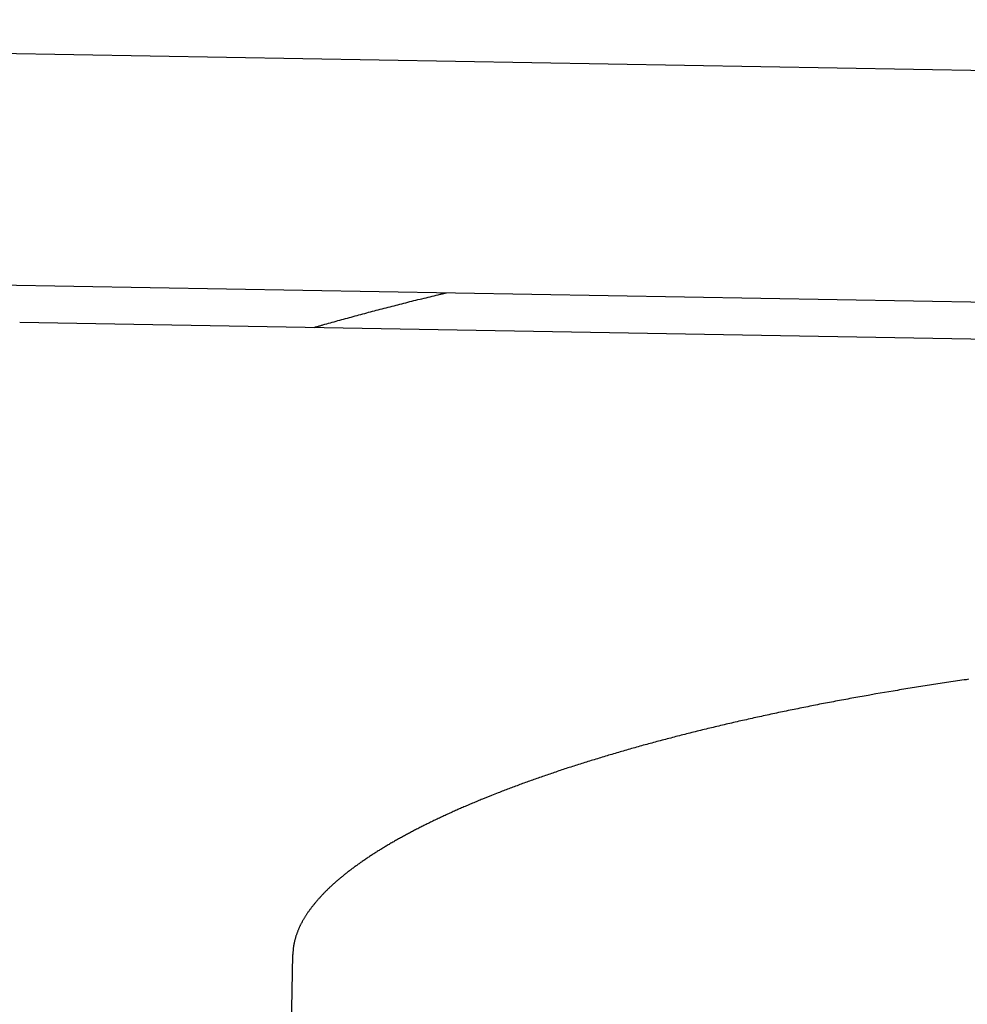
# Model space of a CAD drawing. Extents: x -37 to 265, y -105 to 250.
# Drawn here: x 162 to 163, y 205 to 207 of the extents above; entities that cross this region are included whole.
import ezdxf

# ---------------------------------------------------------------- set-up
doc = ezdxf.new("R2010")
doc.units = 0
doc.header["$MEASUREMENT"] = 0
doc.layers.add('PIC13', color=7, linetype='CONTINUOUS')

msp = doc.modelspace()

# ---------------------------------------------------------------- linework, layer by layer
at = {"layer": 'PIC13', "color": 7, "linetype": 'Continuous'}
for p, q in [((212.8053, 205.7609), (158.8521, 206.7026)), ((161.3793, 206.3327), (169.178, 206.1966)), ((162.1856, 206.3134), (162.1884, 206.3141)), ((162.1884, 206.3141), (162.1913, 206.3148)), ((162.1913, 206.3148), (162.1942, 206.3155)), ((162.1942, 206.3155), (162.1971, 206.3162)), ((162.1971, 206.3162), (162.1978, 206.3164)), ((162.1978, 206.3164), (162.1985, 206.3166)), ((162.1985, 206.3166), (162.1993, 206.3167)), ((162.1993, 206.3167), (162.2, 206.3169)), ((162.2, 206.3169), (162.2007, 206.3171)), ((162.2007, 206.3171), (162.2015, 206.3173)), ((162.2015, 206.3173), (162.2022, 206.3174)), ((162.2022, 206.3174), (162.2029, 206.3176)), ((162.2029, 206.3176), (162.2037, 206.3178)), ((162.2037, 206.3178), (162.2044, 206.318)), ((162.2044, 206.318), (162.2052, 206.3181)), ((162.2052, 206.3181), (162.2059, 206.3183)), ((162.1291, 206.2994), (162.1319, 206.3001)), ((162.1319, 206.3001), (162.1347, 206.3008)), ((162.1347, 206.3008), (162.1375, 206.3015)), ((162.1375, 206.3015), (162.1403, 206.3022)), ((162.1403, 206.3022), (162.1431, 206.3029)), ((162.1431, 206.3029), (162.1459, 206.3036)), ((162.1459, 206.3036), (162.1487, 206.3043)), ((162.1487, 206.3043), (162.1515, 206.3051)), ((162.1515, 206.3051), (162.1543, 206.3058)), ((162.1543, 206.3058), (162.1572, 206.3065)), ((162.1572, 206.3065), (162.16, 206.3072)), ((162.16, 206.3072), (162.1628, 206.3079)), ((162.1628, 206.3079), (162.1656, 206.3086)), ((162.1656, 206.3086), (162.1685, 206.3093)), ((162.1685, 206.3093), (162.1713, 206.31)), ((162.1713, 206.31), (162.1742, 206.3107)), ((162.1742, 206.3107), (162.177, 206.3114)), ((162.177, 206.3114), (162.1799, 206.3121)), ((162.1799, 206.3121), (162.1827, 206.3127)), ((162.1827, 206.3127), (162.1856, 206.3134)), ((162.0771, 206.2857), (162.0798, 206.2864)), ((162.0798, 206.2864), (162.0825, 206.2871)), ((162.0825, 206.2871), (162.0852, 206.2879)), ((162.0852, 206.2879), (162.0879, 206.2886)), ((162.0879, 206.2886), (162.0906, 206.2893)), ((162.0906, 206.2893), (162.0934, 206.29)), ((162.0934, 206.29), (162.0961, 206.2908)), ((162.0961, 206.2908), (162.0988, 206.2915)), ((162.0988, 206.2915), (162.1016, 206.2922)), ((162.1016, 206.2922), (162.1043, 206.2929)), ((162.1043, 206.2929), (162.107, 206.2936)), ((162.107, 206.2936), (162.1098, 206.2944)), ((162.1098, 206.2944), (162.1125, 206.2951)), ((162.1125, 206.2951), (162.1153, 206.2958)), ((162.1153, 206.2958), (162.1181, 206.2965)), ((162.1181, 206.2965), (162.1208, 206.2972)), ((162.1208, 206.2972), (162.1236, 206.298)), ((162.1236, 206.298), (162.1264, 206.2987)), ((162.1264, 206.2987), (162.1291, 206.2994)), ((161.6049, 206.2768), (169.0037, 206.1477)), ((162.0277, 206.2719), (162.0287, 206.2722)), ((162.0287, 206.2722), (162.0298, 206.2725)), ((162.0298, 206.2725), (162.0308, 206.2728)), ((162.0308, 206.2728), (162.0318, 206.2731)), ((162.0318, 206.2731), (162.0345, 206.2739)), ((162.0345, 206.2739), (162.0371, 206.2746)), ((162.0371, 206.2746), (162.0397, 206.2753)), ((162.0397, 206.2753), (162.0424, 206.2761)), ((162.0424, 206.2761), (162.045, 206.2768)), ((162.045, 206.2768), (162.0477, 206.2776)), ((162.0477, 206.2776), (162.0503, 206.2783)), ((162.0503, 206.2783), (162.053, 206.2791)), ((162.053, 206.2791), (162.0556, 206.2798)), ((162.0556, 206.2798), (162.0583, 206.2805)), ((162.0583, 206.2805), (162.061, 206.2813)), ((162.061, 206.2813), (162.0636, 206.282)), ((162.0636, 206.282), (162.0663, 206.2827)), ((162.0663, 206.2827), (162.069, 206.2835)), ((162.069, 206.2835), (162.0717, 206.2842)), ((162.0717, 206.2842), (162.0744, 206.2849)), ((162.0744, 206.2849), (162.0771, 206.2857)), ((162.0194, 206.2696), (162.0204, 206.2699)), ((162.0204, 206.2699), (162.0215, 206.2702)), ((162.0215, 206.2702), (162.0225, 206.2705)), ((162.0225, 206.2705), (162.0235, 206.2708)), ((162.0235, 206.2708), (162.0246, 206.271)), ((162.0246, 206.271), (162.0256, 206.2713)), ((162.0256, 206.2713), (162.0266, 206.2716)), ((162.0266, 206.2716), (162.0277, 206.2719)), ((162.9345, 205.7734), (162.9314, 205.7729)), ((162.9375, 205.7738), (162.9345, 205.7734)), ((162.9406, 205.7743), (162.9375, 205.7738)), ((162.8465, 205.7598), (162.8436, 205.7593)), ((162.8495, 205.7603), (162.8465, 205.7598)), ((162.8525, 205.7607), (162.8495, 205.7603)), ((162.8555, 205.7612), (162.8525, 205.7607)), ((162.8585, 205.7617), (162.8555, 205.7612)), ((162.8615, 205.7622), (162.8585, 205.7617)), ((162.8645, 205.7627), (162.8615, 205.7622)), ((162.8675, 205.7632), (162.8645, 205.7627)), ((162.8705, 205.7636), (162.8675, 205.7632)), ((162.8735, 205.7641), (162.8705, 205.7636)), ((162.8765, 205.7646), (162.8735, 205.7641)), ((162.8795, 205.7651), (162.8765, 205.7646)), ((162.8825, 205.7656), (162.8795, 205.7651)), ((162.8856, 205.766), (162.8825, 205.7656)), ((162.8886, 205.7665), (162.8856, 205.766)), ((162.8916, 205.767), (162.8886, 205.7665)), ((162.8947, 205.7674), (162.8916, 205.767)), ((162.8977, 205.7679), (162.8947, 205.7674)), ((162.9007, 205.7684), (162.8977, 205.7679)), ((162.9038, 205.7688), (162.9007, 205.7684)), ((162.9068, 205.7693), (162.9038, 205.7688)), ((162.9099, 205.7697), (162.9068, 205.7693)), ((162.913, 205.7702), (162.9099, 205.7697)), ((162.916, 205.7707), (162.913, 205.7702)), ((162.9191, 205.7711), (162.916, 205.7707)), ((162.9222, 205.7716), (162.9191, 205.7711)), ((162.9252, 205.772), (162.9222, 205.7716)), ((162.9283, 205.7725), (162.9252, 205.772)), ((162.9314, 205.7729), (162.9283, 205.7725)), ((162.7678, 205.746), (162.765, 205.7455)), ((162.7707, 205.7466), (162.7678, 205.746)), ((162.7735, 205.7471), (162.7707, 205.7466)), ((162.7764, 205.7476), (162.7735, 205.7471)), ((162.7793, 205.7481), (162.7764, 205.7476)), ((162.7821, 205.7486), (162.7793, 205.7481)), ((162.785, 205.7492), (162.7821, 205.7486)), ((162.7879, 205.7497), (162.785, 205.7492)), ((162.7908, 205.7502), (162.7879, 205.7497)), ((162.7937, 205.7507), (162.7908, 205.7502)), ((162.7966, 205.7512), (162.7937, 205.7507)), ((162.7995, 205.7517), (162.7966, 205.7512)), ((162.8104, 205.7537), (162.7995, 205.7517)), ((162.8347, 205.7578), (162.8104, 205.7537)), ((162.8376, 205.7583), (162.8347, 205.7578)), ((162.8406, 205.7588), (162.8376, 205.7583)), ((162.8436, 205.7593), (162.8406, 205.7588)), ((162.6951, 205.7319), (162.6923, 205.7313)), ((162.6978, 205.7325), (162.6951, 205.7319)), ((162.7006, 205.733), (162.6978, 205.7325)), ((162.7033, 205.7336), (162.7006, 205.733)), ((162.7061, 205.7341), (162.7033, 205.7336)), ((162.7088, 205.7347), (162.7061, 205.7341)), ((162.7116, 205.7352), (162.7088, 205.7347)), ((162.7144, 205.7358), (162.7116, 205.7352)), ((162.7171, 205.7363), (162.7144, 205.7358)), ((162.7199, 205.7369), (162.7171, 205.7363)), ((162.7227, 205.7374), (162.7199, 205.7369)), ((162.7255, 205.738), (162.7227, 205.7374)), ((162.7283, 205.7385), (162.7255, 205.738)), ((162.7311, 205.7391), (162.7283, 205.7385)), ((162.7339, 205.7396), (162.7311, 205.7391)), ((162.7367, 205.7402), (162.7339, 205.7396)), ((162.7395, 205.7407), (162.7367, 205.7402)), ((162.7423, 205.7412), (162.7395, 205.7407)), ((162.7451, 205.7418), (162.7423, 205.7412)), ((162.7479, 205.7423), (162.7451, 205.7418)), ((162.7508, 205.7428), (162.7479, 205.7423)), ((162.7536, 205.7434), (162.7508, 205.7428)), ((162.7564, 205.7439), (162.7536, 205.7434)), ((162.7593, 205.7444), (162.7564, 205.7439)), ((162.7621, 205.745), (162.7593, 205.7444)), ((162.765, 205.7455), (162.7621, 205.745)), ((162.6306, 205.7181), (162.628, 205.7175)), ((162.6332, 205.7187), (162.6306, 205.7181)), ((162.6359, 205.7193), (162.6332, 205.7187)), ((162.6385, 205.7199), (162.6359, 205.7193)), ((162.6412, 205.7205), (162.6385, 205.7199)), ((162.6438, 205.721), (162.6412, 205.7205)), ((162.6465, 205.7216), (162.6438, 205.721)), ((162.6491, 205.7222), (162.6465, 205.7216)), ((162.6518, 205.7228), (162.6491, 205.7222)), ((162.6545, 205.7234), (162.6518, 205.7228)), ((162.6572, 205.7239), (162.6545, 205.7234)), ((162.6598, 205.7245), (162.6572, 205.7239)), ((162.6625, 205.7251), (162.6598, 205.7245)), ((162.6652, 205.7257), (162.6625, 205.7251)), ((162.6679, 205.7262), (162.6652, 205.7257)), ((162.6706, 205.7268), (162.6679, 205.7262)), ((162.6733, 205.7274), (162.6706, 205.7268)), ((162.676, 205.728), (162.6733, 205.7274)), ((162.6787, 205.7285), (162.676, 205.728)), ((162.6814, 205.7291), (162.6787, 205.7285)), ((162.6842, 205.7297), (162.6814, 205.7291)), ((162.6869, 205.7302), (162.6842, 205.7297)), ((162.6896, 205.7308), (162.6869, 205.7302)), ((162.6923, 205.7313), (162.6896, 205.7308)), ((162.5712, 205.7043), (162.5687, 205.7037)), ((162.5737, 205.7049), (162.5712, 205.7043)), ((162.5763, 205.7055), (162.5737, 205.7049)), ((162.5788, 205.7061), (162.5763, 205.7055)), ((162.5814, 205.7067), (162.5788, 205.7061)), ((162.5839, 205.7073), (162.5814, 205.7067)), ((162.5865, 205.7079), (162.5839, 205.7073)), ((162.589, 205.7086), (162.5865, 205.7079)), ((162.5916, 205.7092), (162.589, 205.7086)), ((162.5942, 205.7098), (162.5916, 205.7092)), ((162.5967, 205.7104), (162.5942, 205.7098)), ((162.5993, 205.711), (162.5967, 205.7104)), ((162.6019, 205.7116), (162.5993, 205.711)), ((162.6045, 205.7122), (162.6019, 205.7116)), ((162.6071, 205.7128), (162.6045, 205.7122)), ((162.6097, 205.7134), (162.6071, 205.7128)), ((162.6123, 205.714), (162.6097, 205.7134)), ((162.6149, 205.7146), (162.6123, 205.714)), ((162.6175, 205.7152), (162.6149, 205.7146)), ((162.6201, 205.7158), (162.6175, 205.7152)), ((162.6227, 205.7163), (162.6201, 205.7158)), ((162.6253, 205.7169), (162.6227, 205.7163)), ((162.628, 205.7175), (162.6253, 205.7169)), ((162.5166, 205.6905), (162.5141, 205.6898)), ((162.519, 205.6911), (162.5166, 205.6905)), ((162.5214, 205.6917), (162.519, 205.6911)), ((162.5239, 205.6924), (162.5214, 205.6917)), ((162.5263, 205.693), (162.5239, 205.6924)), ((162.5288, 205.6936), (162.5263, 205.693)), ((162.5312, 205.6943), (162.5288, 205.6936)), ((162.5337, 205.6949), (162.5312, 205.6943)), ((162.5362, 205.6955), (162.5337, 205.6949)), ((162.5387, 205.6962), (162.5362, 205.6955)), ((162.5411, 205.6968), (162.5387, 205.6962)), ((162.5436, 205.6974), (162.5411, 205.6968)), ((162.5461, 205.6981), (162.5436, 205.6974)), ((162.5486, 205.6987), (162.5461, 205.6981)), ((162.5511, 205.6993), (162.5486, 205.6987)), ((162.5536, 205.6999), (162.5511, 205.6993)), ((162.5561, 205.7006), (162.5536, 205.6999)), ((162.5586, 205.7012), (162.5561, 205.7006)), ((162.5611, 205.7018), (162.5586, 205.7012)), ((162.5636, 205.7024), (162.5611, 205.7018)), ((162.5661, 205.703), (162.5636, 205.7024)), ((162.5687, 205.7037), (162.5661, 205.703)), ((162.4664, 205.6768), (162.464, 205.6761)), ((162.4687, 205.6774), (162.4664, 205.6768)), ((162.4711, 205.6781), (162.4687, 205.6774)), ((162.4734, 205.6787), (162.4711, 205.6781)), ((162.4758, 205.6794), (162.4734, 205.6787)), ((162.4781, 205.6801), (162.4758, 205.6794)), ((162.4805, 205.6807), (162.4781, 205.6801)), ((162.4829, 205.6814), (162.4805, 205.6807)), ((162.4853, 205.682), (162.4829, 205.6814)), ((162.4876, 205.6827), (162.4853, 205.682)), ((162.49, 205.6833), (162.4876, 205.6827)), ((162.4924, 205.684), (162.49, 205.6833)), ((162.4948, 205.6846), (162.4924, 205.684)), ((162.4972, 205.6853), (162.4948, 205.6846)), ((162.4996, 205.6859), (162.4972, 205.6853)), ((162.502, 205.6866), (162.4996, 205.6859)), ((162.5044, 205.6872), (162.502, 205.6866)), ((162.5068, 205.6879), (162.5044, 205.6872)), ((162.5093, 205.6885), (162.5068, 205.6879)), ((162.5117, 205.6892), (162.5093, 205.6885)), ((162.5141, 205.6898), (162.5117, 205.6892)), ((162.4182, 205.6626), (162.416, 205.6619)), ((162.4205, 205.6633), (162.4182, 205.6626)), ((162.4227, 205.664), (162.4205, 205.6633)), ((162.425, 205.6647), (162.4227, 205.664)), ((162.4272, 205.6653), (162.425, 205.6647)), ((162.4295, 205.666), (162.4272, 205.6653)), ((162.4318, 205.6667), (162.4295, 205.666)), ((162.434, 205.6674), (162.4318, 205.6667)), ((162.4363, 205.668), (162.434, 205.6674)), ((162.4386, 205.6687), (162.4363, 205.668)), ((162.4409, 205.6694), (162.4386, 205.6687)), ((162.4432, 205.6701), (162.4409, 205.6694)), ((162.4455, 205.6707), (162.4432, 205.6701)), ((162.4478, 205.6714), (162.4455, 205.6707)), ((162.4501, 205.6721), (162.4478, 205.6714)), ((162.4524, 205.6728), (162.4501, 205.6721)), ((162.4547, 205.6734), (162.4524, 205.6728)), ((162.457, 205.6741), (162.4547, 205.6734)), ((162.4594, 205.6748), (162.457, 205.6741)), ((162.4617, 205.6754), (162.4594, 205.6748)), ((162.464, 205.6761), (162.4617, 205.6754)), ((162.3745, 205.6488), (162.3723, 205.6481)), ((162.3766, 205.6495), (162.3745, 205.6488)), ((162.3787, 205.6502), (162.3766, 205.6495)), ((162.3809, 205.6509), (162.3787, 205.6502)), ((162.383, 205.6516), (162.3809, 205.6509)), ((162.3852, 205.6523), (162.383, 205.6516)), ((162.3874, 205.6529), (162.3852, 205.6523)), ((162.3895, 205.6536), (162.3874, 205.6529)), ((162.3917, 205.6543), (162.3895, 205.6536)), ((162.3939, 205.655), (162.3917, 205.6543)), ((162.3961, 205.6557), (162.3939, 205.655)), ((162.3983, 205.6564), (162.3961, 205.6557)), ((162.4005, 205.6571), (162.3983, 205.6564)), ((162.4027, 205.6578), (162.4005, 205.6571)), ((162.4049, 205.6585), (162.4027, 205.6578)), ((162.4071, 205.6592), (162.4049, 205.6585)), ((162.4093, 205.6599), (162.4071, 205.6592)), ((162.4115, 205.6605), (162.4093, 205.6599)), ((162.4138, 205.6612), (162.4115, 205.6605)), ((162.416, 205.6619), (162.4138, 205.6612)), ((162.3349, 205.6354), (162.3328, 205.6346)), ((162.3369, 205.6361), (162.3349, 205.6354)), ((162.3389, 205.6368), (162.3369, 205.6361)), ((162.341, 205.6375), (162.3389, 205.6368)), ((162.343, 205.6382), (162.341, 205.6375)), ((162.3451, 205.6389), (162.343, 205.6382)), ((162.3472, 205.6396), (162.3451, 205.6389)), ((162.3492, 205.6403), (162.3472, 205.6396)), ((162.3513, 205.641), (162.3492, 205.6403)), ((162.3534, 205.6417), (162.3513, 205.641)), ((162.3555, 205.6424), (162.3534, 205.6417)), ((162.3575, 205.6431), (162.3555, 205.6424)), ((162.3596, 205.6438), (162.3575, 205.6431)), ((162.3617, 205.6446), (162.3596, 205.6438)), ((162.3638, 205.6453), (162.3617, 205.6446)), ((162.366, 205.646), (162.3638, 205.6453)), ((162.3681, 205.6467), (162.366, 205.646)), ((162.3702, 205.6474), (162.3681, 205.6467)), ((162.3723, 205.6481), (162.3702, 205.6474)), ((162.2955, 205.621), (162.2935, 205.6203)), ((162.2974, 205.6217), (162.2955, 205.621)), ((162.2993, 205.6225), (162.2974, 205.6217)), ((162.3012, 205.6232), (162.2993, 205.6225)), ((162.3031, 205.6239), (162.3012, 205.6232)), ((162.3051, 205.6246), (162.3031, 205.6239)), ((162.307, 205.6253), (162.3051, 205.6246)), ((162.309, 205.6261), (162.307, 205.6253)), ((162.3109, 205.6268), (162.309, 205.6261)), ((162.3129, 205.6275), (162.3109, 205.6268)), ((162.3149, 205.6282), (162.3129, 205.6275)), ((162.3168, 205.6289), (162.3149, 205.6282)), ((162.3188, 205.6296), (162.3168, 205.6289)), ((162.3208, 205.6304), (162.3188, 205.6296)), ((162.3228, 205.6311), (162.3208, 205.6304)), ((162.3248, 205.6318), (162.3228, 205.6311)), ((162.3268, 205.6325), (162.3248, 205.6318)), ((162.3288, 205.6332), (162.3268, 205.6325)), ((162.3308, 205.6339), (162.3288, 205.6332)), ((162.3328, 205.6346), (162.3308, 205.6339)), ((162.2691, 205.6108), (162.2566, 205.6058)), ((162.2785, 205.6145), (162.2691, 205.6108)), ((162.2804, 205.6152), (162.2785, 205.6145)), ((162.2822, 205.616), (162.2804, 205.6152)), ((162.2841, 205.6167), (162.2822, 205.616)), ((162.286, 205.6174), (162.2841, 205.6167)), ((162.2879, 205.6181), (162.286, 205.6174)), ((162.2897, 205.6188), (162.2879, 205.6181)), ((162.2916, 205.6196), (162.2897, 205.6188)), ((162.2935, 205.6203), (162.2916, 205.6196)), ((162.227, 205.5933), (162.2253, 205.5925)), ((162.2287, 205.594), (162.227, 205.5933)), ((162.2304, 205.5947), (162.2287, 205.594)), ((162.2321, 205.5955), (162.2304, 205.5947)), ((162.2338, 205.5962), (162.2321, 205.5955)), ((162.2355, 205.5969), (162.2338, 205.5962)), ((162.2372, 205.5977), (162.2355, 205.5969)), ((162.239, 205.5984), (162.2372, 205.5977)), ((162.2407, 205.5992), (162.239, 205.5984)), ((162.2425, 205.5999), (162.2407, 205.5992)), ((162.2442, 205.6006), (162.2425, 205.5999)), ((162.246, 205.6014), (162.2442, 205.6006)), ((162.2477, 205.6021), (162.246, 205.6014)), ((162.2495, 205.6028), (162.2477, 205.6021)), ((162.2512, 205.6036), (162.2495, 205.6028)), ((162.253, 205.6043), (162.2512, 205.6036)), ((162.2548, 205.605), (162.253, 205.6043)), ((162.2566, 205.6058), (162.2548, 205.605)), ((162.1974, 205.5799), (162.1958, 205.5791)), ((162.199, 205.5806), (162.1974, 205.5799)), ((162.2006, 205.5814), (162.199, 205.5806)), ((162.2022, 205.5821), (162.2006, 205.5814)), ((162.2038, 205.5828), (162.2022, 205.5821)), ((162.2054, 205.5836), (162.2038, 205.5828)), ((162.207, 205.5843), (162.2054, 205.5836)), ((162.2087, 205.5851), (162.207, 205.5843)), ((162.2103, 205.5858), (162.2087, 205.5851)), ((162.2119, 205.5866), (162.2103, 205.5858)), ((162.2136, 205.5873), (162.2119, 205.5866)), ((162.2152, 205.5881), (162.2136, 205.5873)), ((162.2169, 205.5888), (162.2152, 205.5881)), ((162.2186, 205.5895), (162.2169, 205.5888)), ((162.2202, 205.5903), (162.2186, 205.5895)), ((162.2219, 205.591), (162.2202, 205.5903)), ((162.2236, 205.5918), (162.2219, 205.591)), ((162.2253, 205.5925), (162.2236, 205.5918)), ((162.1681, 205.5656), (162.1667, 205.5648)), ((162.1696, 205.5663), (162.1681, 205.5656)), ((162.1711, 205.5671), (162.1696, 205.5663)), ((162.1726, 205.5678), (162.1711, 205.5671)), ((162.1741, 205.5686), (162.1726, 205.5678)), ((162.1756, 205.5693), (162.1741, 205.5686)), ((162.1772, 205.5701), (162.1756, 205.5693)), ((162.1787, 205.5709), (162.1772, 205.5701)), ((162.1802, 205.5716), (162.1787, 205.5709)), ((162.1817, 205.5724), (162.1802, 205.5716)), ((162.1833, 205.5731), (162.1817, 205.5724)), ((162.1848, 205.5739), (162.1833, 205.5731)), ((162.1864, 205.5746), (162.1848, 205.5739)), ((162.1879, 205.5754), (162.1864, 205.5746)), ((162.1895, 205.5761), (162.1879, 205.5754)), ((162.1911, 205.5769), (162.1895, 205.5761)), ((162.1926, 205.5776), (162.1911, 205.5769)), ((162.1942, 205.5784), (162.1926, 205.5776)), ((162.1958, 205.5791), (162.1942, 205.5784)), ((162.1423, 205.5519), (162.141, 205.5511)), ((162.1437, 205.5527), (162.1423, 205.5519)), ((162.1451, 205.5534), (162.1437, 205.5527)), ((162.1465, 205.5542), (162.1451, 205.5534)), ((162.1479, 205.5549), (162.1465, 205.5542)), ((162.1493, 205.5557), (162.1479, 205.5549)), ((162.1507, 205.5565), (162.1493, 205.5557)), ((162.1522, 205.5572), (162.1507, 205.5565)), ((162.1536, 205.558), (162.1522, 205.5572)), ((162.155, 205.5587), (162.1536, 205.558)), ((162.1565, 205.5595), (162.155, 205.5587)), ((162.1579, 205.5603), (162.1565, 205.5595)), ((162.1593, 205.561), (162.1579, 205.5603)), ((162.1608, 205.5618), (162.1593, 205.561)), ((162.1623, 205.5625), (162.1608, 205.5618)), ((162.1637, 205.5633), (162.1623, 205.5625)), ((162.1652, 205.5641), (162.1637, 205.5633)), ((162.1667, 205.5648), (162.1652, 205.5641)), ((162.1184, 205.5381), (162.1171, 205.5373)), ((162.1197, 205.5389), (162.1184, 205.5381)), ((162.121, 205.5396), (162.1197, 205.5389)), ((162.1223, 205.5404), (162.121, 205.5396)), ((162.1235, 205.5412), (162.1223, 205.5404)), ((162.1249, 205.5419), (162.1235, 205.5412)), ((162.1262, 205.5427), (162.1249, 205.5419)), ((162.1275, 205.5435), (162.1262, 205.5427)), ((162.1288, 205.5442), (162.1275, 205.5435)), ((162.1301, 205.545), (162.1288, 205.5442)), ((162.1315, 205.5458), (162.1301, 205.545)), ((162.1328, 205.5465), (162.1315, 205.5458)), ((162.1342, 205.5473), (162.1328, 205.5465)), ((162.1355, 205.5481), (162.1342, 205.5473)), ((162.1369, 205.5488), (162.1355, 205.5481)), ((162.1382, 205.5496), (162.1369, 205.5488)), ((162.1396, 205.5504), (162.1382, 205.5496)), ((162.141, 205.5511), (162.1396, 205.5504)), ((162.0963, 205.5242), (162.0952, 205.5234)), ((162.0975, 205.5249), (162.0963, 205.5242)), ((162.0987, 205.5257), (162.0975, 205.5249)), ((162.0999, 205.5265), (162.0987, 205.5257)), ((162.1011, 205.5273), (162.0999, 205.5265)), ((162.1023, 205.528), (162.1011, 205.5273)), ((162.1035, 205.5288), (162.1023, 205.528)), ((162.1047, 205.5296), (162.1035, 205.5288)), ((162.1059, 205.5304), (162.1047, 205.5296)), ((162.1071, 205.5311), (162.1059, 205.5304)), ((162.1083, 205.5319), (162.1071, 205.5311)), ((162.1096, 205.5327), (162.1083, 205.5319)), ((162.1108, 205.5334), (162.1096, 205.5327)), ((162.1121, 205.5342), (162.1108, 205.5334)), ((162.1133, 205.535), (162.1121, 205.5342)), ((162.1146, 205.5358), (162.1133, 205.535)), ((162.1158, 205.5365), (162.1146, 205.5358)), ((162.1171, 205.5373), (162.1158, 205.5365)), ((162.0763, 205.5102), (162.0752, 205.5094)), ((162.0773, 205.511), (162.0763, 205.5102)), ((162.0784, 205.5117), (162.0773, 205.511)), ((162.0795, 205.5125), (162.0784, 205.5117)), ((162.0806, 205.5133), (162.0795, 205.5125)), ((162.0816, 205.5141), (162.0806, 205.5133)), ((162.0827, 205.5148), (162.0816, 205.5141)), ((162.0838, 205.5156), (162.0827, 205.5148)), ((162.0849, 205.5164), (162.0838, 205.5156)), ((162.086, 205.5172), (162.0849, 205.5164)), ((162.0872, 205.518), (162.086, 205.5172)), ((162.0883, 205.5187), (162.0872, 205.518)), ((162.0894, 205.5195), (162.0883, 205.5187)), ((162.0906, 205.5203), (162.0894, 205.5195)), ((162.0917, 205.5211), (162.0906, 205.5203)), ((162.0928, 205.5218), (162.0917, 205.5211)), ((162.094, 205.5226), (162.0928, 205.5218)), ((162.0952, 205.5234), (162.094, 205.5226)), ((162.0583, 205.4963), (162.0574, 205.4955)), ((162.0593, 205.497), (162.0583, 205.4963)), ((162.0602, 205.4978), (162.0593, 205.497)), ((162.0612, 205.4986), (162.0602, 205.4978)), ((162.0621, 205.4994), (162.0612, 205.4986)), ((162.0631, 205.5001), (162.0621, 205.4994)), ((162.0641, 205.5009), (162.0631, 205.5001)), ((162.0651, 205.5017), (162.0641, 205.5009)), ((162.066, 205.5025), (162.0651, 205.5017)), ((162.067, 205.5032), (162.066, 205.5025)), ((162.068, 205.504), (162.067, 205.5032)), ((162.069, 205.5048), (162.068, 205.504)), ((162.0701, 205.5055), (162.069, 205.5048)), ((162.0711, 205.5063), (162.0701, 205.5055)), ((162.0721, 205.5071), (162.0711, 205.5063)), ((162.0731, 205.5079), (162.0721, 205.5071)), ((162.0742, 205.5086), (162.0731, 205.5079)), ((162.0752, 205.5094), (162.0742, 205.5086)), ((162.0425, 205.4824), (162.0417, 205.4816)), ((162.0433, 205.4832), (162.0425, 205.4824)), ((162.0441, 205.4839), (162.0433, 205.4832)), ((162.045, 205.4847), (162.0441, 205.4839)), ((162.0458, 205.4855), (162.045, 205.4847)), ((162.0467, 205.4863), (162.0458, 205.4855)), ((162.0475, 205.487), (162.0467, 205.4863)), ((162.0484, 205.4878), (162.0475, 205.487)), ((162.0493, 205.4886), (162.0484, 205.4878)), ((162.0501, 205.4893), (162.0493, 205.4886)), ((162.051, 205.4901), (162.0501, 205.4893)), ((162.0519, 205.4909), (162.051, 205.4901)), ((162.0528, 205.4916), (162.0519, 205.4909)), ((162.0537, 205.4924), (162.0528, 205.4916)), ((162.0546, 205.4932), (162.0537, 205.4924)), ((162.0555, 205.494), (162.0546, 205.4932)), ((162.0565, 205.4947), (162.0555, 205.494)), ((162.0574, 205.4955), (162.0565, 205.4947)), ((162.0287, 205.4686), (162.028, 205.4678)), ((162.0294, 205.4693), (162.0287, 205.4686)), ((162.0301, 205.4701), (162.0294, 205.4693)), ((162.0309, 205.4709), (162.0301, 205.4701)), ((162.0316, 205.4716), (162.0309, 205.4709)), ((162.0323, 205.4724), (162.0316, 205.4716)), ((162.0331, 205.4732), (162.0323, 205.4724)), ((162.0338, 205.474), (162.0331, 205.4732)), ((162.0346, 205.4747), (162.0338, 205.474)), ((162.0353, 205.4755), (162.0346, 205.4747)), ((162.0361, 205.4763), (162.0353, 205.4755)), ((162.0369, 205.477), (162.0361, 205.4763)), ((162.0377, 205.4778), (162.0369, 205.477)), ((162.0384, 205.4786), (162.0377, 205.4778)), ((162.0392, 205.4793), (162.0384, 205.4786)), ((162.04, 205.4801), (162.0392, 205.4793)), ((162.0408, 205.4809), (162.04, 205.4801)), ((162.0417, 205.4816), (162.0408, 205.4809)), ((162.017, 205.4548), (162.0164, 205.454)), ((162.0176, 205.4556), (162.017, 205.4548)), ((162.0182, 205.4563), (162.0176, 205.4556)), ((162.0188, 205.4571), (162.0182, 205.4563)), ((162.0194, 205.4579), (162.0188, 205.4571)), ((162.02, 205.4586), (162.0194, 205.4579)), ((162.0207, 205.4594), (162.02, 205.4586)), ((162.0213, 205.4602), (162.0207, 205.4594)), ((162.0219, 205.4609), (162.0213, 205.4602)), ((162.0226, 205.4617), (162.0219, 205.4609)), ((162.0232, 205.4625), (162.0226, 205.4617)), ((162.0239, 205.4632), (162.0232, 205.4625)), ((162.0246, 205.464), (162.0239, 205.4632)), ((162.0252, 205.4648), (162.0246, 205.464)), ((162.0259, 205.4655), (162.0252, 205.4648)), ((162.0266, 205.4663), (162.0259, 205.4655)), ((162.0273, 205.467), (162.0266, 205.4663)), ((162.028, 205.4678), (162.0273, 205.467)), ((162.0073, 205.4411), (162.0068, 205.4403)), ((162.0078, 205.4419), (162.0073, 205.4411)), ((162.0083, 205.4426), (162.0078, 205.4419)), ((162.0088, 205.4434), (162.0083, 205.4426)), ((162.0093, 205.4441), (162.0088, 205.4434)), ((162.0098, 205.4449), (162.0093, 205.4441)), ((162.0103, 205.4457), (162.0098, 205.4449)), ((162.0108, 205.4464), (162.0103, 205.4457)), ((162.0113, 205.4472), (162.0108, 205.4464)), ((162.0119, 205.4479), (162.0113, 205.4472)), ((162.0124, 205.4487), (162.0119, 205.4479)), ((162.013, 205.4495), (162.0124, 205.4487)), ((162.0135, 205.4502), (162.013, 205.4495)), ((162.0141, 205.451), (162.0135, 205.4502)), ((162.0146, 205.4518), (162.0141, 205.451)), ((162.0152, 205.4525), (162.0146, 205.4518)), ((162.0158, 205.4533), (162.0152, 205.4525)), ((162.0164, 205.454), (162.0158, 205.4533)), ((161.9997, 205.4274), (161.9993, 205.4267)), ((162, 205.4282), (161.9997, 205.4274)), ((162.0004, 205.4289), (162, 205.4282)), ((162.0008, 205.4297), (162.0004, 205.4289)), ((162.0012, 205.4305), (162.0008, 205.4297)), ((162.0016, 205.4312), (162.0012, 205.4305)), ((162.002, 205.432), (162.0016, 205.4312)), ((162.0024, 205.4327), (162.002, 205.432)), ((162.0028, 205.4335), (162.0024, 205.4327)), ((162.0032, 205.4343), (162.0028, 205.4335)), ((162.0036, 205.435), (162.0032, 205.4343)), ((162.0041, 205.4358), (162.0036, 205.435)), ((162.0045, 205.4365), (162.0041, 205.4358)), ((162.005, 205.4373), (162.0045, 205.4365)), ((162.0054, 205.4381), (162.005, 205.4373)), ((162.0059, 205.4388), (162.0054, 205.4381)), ((162.0063, 205.4396), (162.0059, 205.4388)), ((162.0068, 205.4403), (162.0063, 205.4396)), ((161.9939, 205.4131), (161.9937, 205.4123)), ((161.9941, 205.4138), (161.9939, 205.4131)), ((161.9944, 205.4146), (161.9941, 205.4138)), ((161.9947, 205.4153), (161.9944, 205.4146)), ((161.9949, 205.4161), (161.9947, 205.4153)), ((161.9952, 205.4169), (161.9949, 205.4161)), ((161.9955, 205.4176), (161.9952, 205.4169)), ((161.9958, 205.4184), (161.9955, 205.4176)), ((161.996, 205.4191), (161.9958, 205.4184)), ((161.9963, 205.4199), (161.996, 205.4191)), ((161.9966, 205.4206), (161.9963, 205.4199)), ((161.997, 205.4214), (161.9966, 205.4206)), ((161.9973, 205.4221), (161.997, 205.4214)), ((161.9976, 205.4229), (161.9973, 205.4221)), ((161.9979, 205.4236), (161.9976, 205.4229)), ((161.9983, 205.4244), (161.9979, 205.4236)), ((161.9986, 205.4252), (161.9983, 205.4244)), ((161.999, 205.4259), (161.9986, 205.4252)), ((161.9993, 205.4267), (161.999, 205.4259)), ((161.9906, 205.3997), (161.9905, 205.3989)), ((161.9907, 205.4004), (161.9906, 205.3997)), ((161.9909, 205.4012), (161.9907, 205.4004)), ((161.991, 205.4019), (161.9909, 205.4012)), ((161.9911, 205.4026), (161.991, 205.4019)), ((161.9913, 205.4033), (161.9911, 205.4026)), ((161.9915, 205.4041), (161.9913, 205.4033)), ((161.9916, 205.4048), (161.9915, 205.4041)), ((161.9918, 205.4055), (161.9916, 205.4048)), ((161.992, 205.4063), (161.9918, 205.4055)), ((161.9922, 205.407), (161.992, 205.4063)), ((161.9924, 205.4078), (161.9922, 205.407)), ((161.9926, 205.4085), (161.9924, 205.4078)), ((161.9928, 205.4093), (161.9926, 205.4085)), ((161.993, 205.41), (161.9928, 205.4093)), ((161.9932, 205.4108), (161.993, 205.41)), ((161.9934, 205.4115), (161.9932, 205.4108)), ((161.9937, 205.4123), (161.9934, 205.4115)), ((161.9725, 204.4186), (161.9894, 205.3868)), ((161.9895, 205.3879), (161.9894, 205.3873)), ((161.9894, 205.3873), (161.9894, 205.3868)), ((161.9896, 205.39), (161.9895, 205.3892)), ((161.9895, 205.3892), (161.9895, 205.3885)), ((161.9895, 205.3885), (161.9895, 205.3879)), ((161.9897, 205.3916), (161.9896, 205.3908)), ((161.9896, 205.3908), (161.9896, 205.39)), ((161.9898, 205.3933), (161.9897, 205.3924)), ((161.9897, 205.3924), (161.9897, 205.3916)), ((161.9899, 205.3941), (161.9898, 205.3933)), ((161.99, 205.3949), (161.9899, 205.3941)), ((161.9901, 205.3966), (161.99, 205.3958)), ((161.99, 205.3958), (161.99, 205.3949)), ((161.9902, 205.3974), (161.9901, 205.3966)), ((161.9904, 205.3982), (161.9902, 205.3974)), ((161.9905, 205.3989), (161.9904, 205.3982))]:
    msp.add_line(p, q, dxfattribs=at)

doc.saveas('drawing.dxf')
